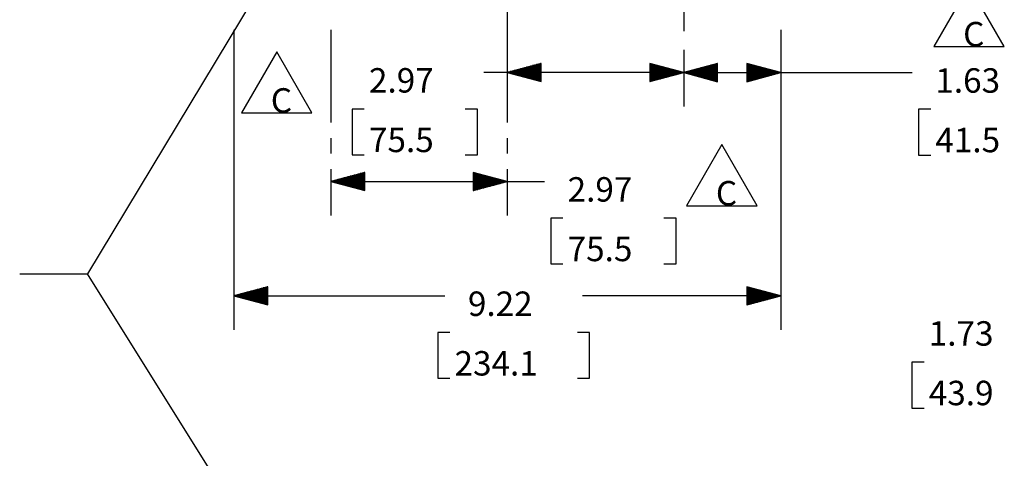
# Model space of a CAD drawing. Extents: x 0 to 11, y 0 to 8.5.
# Drawn here: x 2.9 to 6.6, y 4.6 to 6.2 of the extents above; entities that cross this region are included whole.
import ezdxf

# ---------------------------------------------------------------- set-up
doc = ezdxf.new("R2010")
doc.units = 0
doc.header["$MEASUREMENT"] = 0
doc.layers.add('1', color=7, linetype='Continuous')
doc.styles.add('blockfont', font='simplex.shx')

msp = doc.modelspace()

# ---------------------------------------------------------------- linework, layer by layer
at = {"layer": '1', "color": 3, "linetype": 'Continuous'}
for p, q in [((3.9083, 6.4886), (3.1937, 5.3027)), ((6.4429, 6.3652), (6.313, 6.1402)), ((6.5728, 6.1402), (6.4429, 6.3652)), ((4.7406, 6.2667), (4.7406, 6.1973)), ((5.391, 6.2667), (5.391, 6.1973)), ((5.391, 6.2665), (5.391, 6.1971)), ((3.7327, 6.2019), (3.7327, 5.0973)), ((4.0903, 6.2021), (4.0903, 5.8603)), ((4.7406, 6.2021), (4.7406, 5.8603)), ((5.7485, 6.2019), (5.7485, 5.9195)), ((5.7485, 6.2019), (5.7485, 5.0973)), ((6.313, 6.1402), (6.5728, 6.1402)), ((3.891, 6.121), (3.7611, 5.896)), ((4.0209, 5.896), (3.891, 6.121)), ((4.7406, 6.128), (4.7406, 5.92)), ((5.391, 6.128), (5.391, 5.92)), ((5.391, 6.1277), (5.391, 5.9195)), ((4.8656, 6.0785), (4.7406, 6.045)), ((4.8656, 6.062), (4.8041, 6.062)), ((4.8656, 6.064), (4.8115, 6.064)), ((4.8656, 6.066), (4.819, 6.066)), ((4.8656, 6.068), (4.8265, 6.068)), ((4.8656, 6.07), (4.8339, 6.07)), ((4.8656, 6.072), (4.8414, 6.072)), ((4.8656, 6.074), (4.8489, 6.074)), ((4.8656, 6.076), (4.8563, 6.076)), ((4.8656, 6.078), (4.8638, 6.078)), ((4.8656, 6.078), (4.8638, 6.078)), ((4.8656, 6.0115), (4.8656, 6.0785)), ((5.266, 6.0785), (5.266, 6.0115)), ((5.391, 6.045), (5.266, 6.0785)), ((5.266, 6.078), (5.2678, 6.078)), ((5.266, 6.078), (5.2678, 6.078)), ((5.266, 6.076), (5.2753, 6.076)), ((5.266, 6.074), (5.2827, 6.074)), ((5.266, 6.072), (5.2902, 6.072)), ((5.266, 6.07), (5.2977, 6.07)), ((5.266, 6.068), (5.3051, 6.068)), ((5.266, 6.066), (5.3126, 6.066)), ((5.266, 6.064), (5.3201, 6.064)), ((5.266, 6.062), (5.3275, 6.062)), ((5.516, 6.078), (5.391, 6.0445)), ((5.516, 6.0615), (5.4544, 6.0615)), ((5.516, 6.0635), (5.4619, 6.0635)), ((5.516, 6.0655), (5.4693, 6.0655)), ((5.516, 6.0675), (5.4768, 6.0675)), ((5.516, 6.0695), (5.4843, 6.0695)), ((5.516, 6.0715), (5.4917, 6.0715)), ((5.516, 6.0735), (5.4992, 6.0735)), ((5.516, 6.0755), (5.5067, 6.0755)), ((5.516, 6.0775), (5.5141, 6.0775)), ((5.516, 6.0775), (5.5141, 6.0775)), ((5.516, 6.011), (5.516, 6.078)), ((5.7485, 6.0445), (5.6235, 6.078)), ((5.6235, 6.078), (5.6235, 6.011)), ((5.6235, 6.0775), (5.6254, 6.0775)), ((5.6235, 6.0775), (5.6254, 6.0775)), ((5.6235, 6.0755), (5.6328, 6.0755)), ((5.6235, 6.0735), (5.6403, 6.0735)), ((5.6235, 6.0715), (5.6478, 6.0715)), ((5.6235, 6.0695), (5.6552, 6.0695)), ((5.6235, 6.0675), (5.6627, 6.0675)), ((5.6235, 6.0655), (5.6702, 6.0655)), ((5.6235, 6.0635), (5.6776, 6.0635)), ((5.6235, 6.0615), (5.6851, 6.0615)), ((4.904, 6.045), (4.654, 6.045)), ((4.7406, 6.045), (4.8656, 6.0115)), ((4.8656, 6.046), (4.7444, 6.046)), ((4.8656, 6.044), (4.7444, 6.044)), ((4.8656, 6.048), (4.7518, 6.048)), ((4.8656, 6.042), (4.7518, 6.042)), ((4.8656, 6.05), (4.7593, 6.05)), ((4.8656, 6.04), (4.7593, 6.04)), ((4.8656, 6.052), (4.7667, 6.052)), ((4.8656, 6.038), (4.7667, 6.038)), ((4.8656, 6.054), (4.7742, 6.054)), ((4.8656, 6.036), (4.7742, 6.036)), ((4.8656, 6.056), (4.7817, 6.056)), ((4.8656, 6.034), (4.7817, 6.034)), ((4.8656, 6.058), (4.7891, 6.058)), ((4.8656, 6.032), (4.7891, 6.032)), ((4.8656, 6.06), (4.7966, 6.06)), ((4.8656, 6.03), (4.7966, 6.03)), ((4.8656, 6.028), (4.8041, 6.028)), ((4.8656, 6.026), (4.8115, 6.026)), ((5.391, 6.045), (4.904, 6.045)), ((5.266, 6.06), (5.335, 6.06)), ((5.266, 6.058), (5.3424, 6.058)), ((5.266, 6.056), (5.3499, 6.056)), ((5.266, 6.054), (5.3574, 6.054)), ((5.266, 6.052), (5.3648, 6.052)), ((5.266, 6.05), (5.3723, 6.05)), ((5.266, 6.048), (5.3798, 6.048)), ((5.266, 6.046), (5.3872, 6.046)), ((5.266, 6.0115), (5.391, 6.045)), ((5.266, 6.044), (5.3872, 6.044)), ((5.266, 6.042), (5.3798, 6.042)), ((5.266, 6.04), (5.3723, 6.04)), ((5.266, 6.038), (5.3648, 6.038)), ((5.266, 6.036), (5.3574, 6.036)), ((5.266, 6.034), (5.3499, 6.034)), ((5.266, 6.032), (5.3424, 6.032)), ((5.266, 6.03), (5.335, 6.03)), ((5.266, 6.028), (5.3275, 6.028)), ((5.266, 6.026), (5.3201, 6.026)), ((5.391, 6.0445), (5.9833, 6.0445)), ((5.391, 6.0445), (5.516, 6.011)), ((5.516, 6.0455), (5.3947, 6.0455)), ((5.516, 6.0435), (5.3947, 6.0435)), ((5.516, 6.0475), (5.4022, 6.0475)), ((5.516, 6.0415), (5.4022, 6.0415)), ((5.516, 6.0495), (5.4096, 6.0495)), ((5.516, 6.0395), (5.4096, 6.0395)), ((5.516, 6.0515), (5.4171, 6.0515)), ((5.516, 6.0375), (5.4171, 6.0375)), ((5.516, 6.0535), (5.4246, 6.0535)), ((5.516, 6.0355), (5.4246, 6.0355)), ((5.516, 6.0555), (5.432, 6.0555)), ((5.516, 6.0335), (5.432, 6.0335)), ((5.516, 6.0575), (5.4395, 6.0575)), ((5.516, 6.0315), (5.4395, 6.0315)), ((5.516, 6.0595), (5.4469, 6.0595)), ((5.516, 6.0295), (5.4469, 6.0295)), ((5.516, 6.0275), (5.4544, 6.0275)), ((5.516, 6.0255), (5.4619, 6.0255)), ((5.6235, 6.0595), (5.6926, 6.0595)), ((5.6235, 6.0575), (5.7, 6.0575)), ((5.6235, 6.0555), (5.7075, 6.0555)), ((5.6235, 6.0535), (5.715, 6.0535)), ((5.6235, 6.0515), (5.7224, 6.0515)), ((5.6235, 6.0495), (5.7299, 6.0495)), ((5.6235, 6.0475), (5.7373, 6.0475)), ((5.6235, 6.0455), (5.7448, 6.0455)), ((5.6235, 6.011), (5.7485, 6.0445)), ((5.6235, 6.0435), (5.7448, 6.0435)), ((5.6235, 6.0415), (5.7373, 6.0415)), ((5.6235, 6.0395), (5.7299, 6.0395)), ((5.6235, 6.0375), (5.7224, 6.0375)), ((5.6235, 6.0355), (5.715, 6.0355)), ((5.6235, 6.0335), (5.7075, 6.0335)), ((5.6235, 6.0315), (5.7, 6.0315)), ((5.6235, 6.0295), (5.6926, 6.0295)), ((5.6235, 6.0275), (5.6851, 6.0275)), ((5.6235, 6.0255), (5.6776, 6.0255)), ((5.9833, 6.0445), (6.2333, 6.0445)), ((4.8656, 6.024), (4.819, 6.024)), ((4.8656, 6.022), (4.8265, 6.022)), ((4.8656, 6.02), (4.8339, 6.02)), ((4.8656, 6.018), (4.8414, 6.018)), ((4.8656, 6.016), (4.8489, 6.016)), ((4.8656, 6.014), (4.8563, 6.014)), ((4.8656, 6.012), (4.8638, 6.012)), ((4.8656, 6.012), (4.8638, 6.012)), ((5.266, 6.024), (5.3126, 6.024)), ((5.266, 6.022), (5.3051, 6.022)), ((5.266, 6.02), (5.2977, 6.02)), ((5.266, 6.018), (5.2902, 6.018)), ((5.266, 6.016), (5.2827, 6.016)), ((5.266, 6.014), (5.2753, 6.014)), ((5.266, 6.012), (5.2678, 6.012)), ((5.266, 6.012), (5.2678, 6.012)), ((5.516, 6.0235), (5.4693, 6.0235)), ((5.516, 6.0215), (5.4768, 6.0215)), ((5.516, 6.0195), (5.4843, 6.0195)), ((5.516, 6.0175), (5.4917, 6.0175)), ((5.516, 6.0155), (5.4992, 6.0155)), ((5.516, 6.0135), (5.5067, 6.0135)), ((5.516, 6.0115), (5.5141, 6.0115)), ((5.516, 6.0115), (5.5141, 6.0115)), ((5.6235, 6.0235), (5.6702, 6.0235)), ((5.6235, 6.0215), (5.6627, 6.0215)), ((5.6235, 6.0195), (5.6552, 6.0195)), ((5.6235, 6.0175), (5.6478, 6.0175)), ((5.6235, 6.0155), (5.6403, 6.0155)), ((5.6235, 6.0135), (5.6328, 6.0135)), ((5.6235, 6.0115), (5.6254, 6.0115)), ((5.6235, 6.0115), (5.6254, 6.0115)), ((3.7611, 5.896), (4.0209, 5.896)), ((4.2139, 5.91), (4.1689, 5.91)), ((4.1689, 5.91), (4.1689, 5.7412)), ((4.6309, 5.91), (4.5859, 5.91)), ((4.6309, 5.7412), (4.6309, 5.91)), ((6.3015, 5.9095), (6.2565, 5.9095)), ((6.2565, 5.9095), (6.2565, 5.7408)), ((4.0903, 5.8033), (4.0903, 5.7463)), ((4.7406, 5.8033), (4.7406, 5.7463)), ((5.5315, 5.7793), (5.4016, 5.5543)), ((5.6614, 5.5543), (5.5315, 5.7793)), ((4.1689, 5.7412), (4.2139, 5.7412)), ((4.5859, 5.7412), (4.6309, 5.7412)), ((6.2565, 5.7408), (6.3015, 5.7408)), ((4.0903, 5.6893), (4.0903, 5.5184)), ((4.2153, 5.6769), (4.0903, 5.6434)), ((4.2153, 5.6624), (4.1612, 5.6624)), ((4.2153, 5.6644), (4.1687, 5.6644)), ((4.2153, 5.6664), (4.1761, 5.6664)), ((4.2153, 5.6684), (4.1836, 5.6684)), ((4.2153, 5.6704), (4.191, 5.6704)), ((4.2153, 5.6724), (4.1985, 5.6724)), ((4.2153, 5.6744), (4.206, 5.6744)), ((4.2153, 5.6764), (4.2134, 5.6764)), ((4.2153, 5.6764), (4.2134, 5.6764)), ((4.2153, 5.6099), (4.2153, 5.6769)), ((4.6156, 5.6769), (4.6156, 5.6099)), ((4.7406, 5.6434), (4.6156, 5.6769)), ((4.6156, 5.6764), (4.6175, 5.6764)), ((4.6156, 5.6764), (4.6175, 5.6764)), ((4.6156, 5.6744), (4.6249, 5.6744)), ((4.6156, 5.6724), (4.6324, 5.6724)), ((4.6156, 5.6704), (4.6399, 5.6704)), ((4.6156, 5.6684), (4.6473, 5.6684)), ((4.6156, 5.6664), (4.6548, 5.6664)), ((4.6156, 5.6644), (4.6622, 5.6644)), ((4.6156, 5.6624), (4.6697, 5.6624)), ((4.7406, 5.6893), (4.7406, 5.5184)), ((4.0903, 5.6434), (4.628, 5.6434)), ((4.0903, 5.6434), (4.2153, 5.6099)), ((4.2153, 5.6444), (4.094, 5.6444)), ((4.2153, 5.6424), (4.094, 5.6424)), ((4.2153, 5.6464), (4.1015, 5.6464)), ((4.2153, 5.6404), (4.1015, 5.6404)), ((4.2153, 5.6484), (4.1089, 5.6484)), ((4.2153, 5.6384), (4.1089, 5.6384)), ((4.2153, 5.6504), (4.1164, 5.6504)), ((4.2153, 5.6364), (4.1164, 5.6364)), ((4.2153, 5.6524), (4.1239, 5.6524)), ((4.2153, 5.6344), (4.1239, 5.6344)), ((4.2153, 5.6544), (4.1313, 5.6544)), ((4.2153, 5.6324), (4.1313, 5.6324)), ((4.2153, 5.6564), (4.1388, 5.6564)), ((4.2153, 5.6304), (4.1388, 5.6304)), ((4.2153, 5.6584), (4.1463, 5.6584)), ((4.2153, 5.6284), (4.1463, 5.6284)), ((4.2153, 5.6604), (4.1537, 5.6604)), ((4.2153, 5.6264), (4.1537, 5.6264)), ((4.6156, 5.6604), (4.6772, 5.6604)), ((4.6156, 5.6584), (4.6846, 5.6584)), ((4.6156, 5.6564), (4.6921, 5.6564)), ((4.6156, 5.6544), (4.6996, 5.6544)), ((4.6156, 5.6524), (4.707, 5.6524)), ((4.6156, 5.6504), (4.7145, 5.6504)), ((4.6156, 5.6484), (4.722, 5.6484)), ((4.6156, 5.6464), (4.7294, 5.6464)), ((4.6156, 5.6444), (4.7369, 5.6444)), ((4.6156, 5.6099), (4.7406, 5.6434)), ((4.6156, 5.6424), (4.7369, 5.6424)), ((4.6156, 5.6404), (4.7294, 5.6404)), ((4.6156, 5.6384), (4.722, 5.6384)), ((4.6156, 5.6364), (4.7145, 5.6364)), ((4.6156, 5.6344), (4.707, 5.6344)), ((4.6156, 5.6324), (4.6996, 5.6324)), ((4.6156, 5.6304), (4.6921, 5.6304)), ((4.6156, 5.6284), (4.6846, 5.6284)), ((4.6156, 5.6264), (4.6772, 5.6264)), ((4.628, 5.6434), (4.878, 5.6434)), ((4.2153, 5.6244), (4.1612, 5.6244)), ((4.2153, 5.6224), (4.1687, 5.6224)), ((4.2153, 5.6204), (4.1761, 5.6204)), ((4.2153, 5.6184), (4.1836, 5.6184)), ((4.2153, 5.6164), (4.191, 5.6164)), ((4.2153, 5.6144), (4.1985, 5.6144)), ((4.2153, 5.6124), (4.206, 5.6124)), ((4.2153, 5.6104), (4.2134, 5.6104)), ((4.2153, 5.6104), (4.2134, 5.6104)), ((4.6156, 5.6244), (4.6697, 5.6244)), ((4.6156, 5.6224), (4.6622, 5.6224)), ((4.6156, 5.6204), (4.6548, 5.6204)), ((4.6156, 5.6184), (4.6473, 5.6184)), ((4.6156, 5.6164), (4.6399, 5.6164)), ((4.6156, 5.6144), (4.6324, 5.6144)), ((4.6156, 5.6124), (4.6249, 5.6124)), ((4.6156, 5.6104), (4.6175, 5.6104)), ((4.6156, 5.6104), (4.6175, 5.6104)), ((5.4016, 5.5543), (5.6614, 5.5543)), ((4.9011, 5.5084), (4.9011, 5.3396)), ((4.9461, 5.5084), (4.9011, 5.5084)), ((5.3631, 5.5084), (5.3181, 5.5084)), ((5.3631, 5.3396), (5.3631, 5.5084)), ((4.9011, 5.3396), (4.9461, 5.3396)), ((5.3181, 5.3396), (5.3631, 5.3396)), ((2.9437, 5.3027), (3.1937, 5.3027)), ((3.9579, 4.0822), (3.1937, 5.3027)), ((3.8577, 5.2558), (3.7327, 5.2223)), ((3.8577, 5.2273), (3.7514, 5.2273)), ((3.8577, 5.2293), (3.7588, 5.2293)), ((3.8577, 5.2313), (3.7663, 5.2313)), ((3.8577, 5.2333), (3.7738, 5.2333)), ((3.8577, 5.2353), (3.7812, 5.2353)), ((3.8577, 5.2373), (3.7887, 5.2373)), ((3.8577, 5.2393), (3.7961, 5.2393)), ((3.8577, 5.2413), (3.8036, 5.2413)), ((3.8577, 5.2433), (3.8111, 5.2433)), ((3.8577, 5.2453), (3.8185, 5.2453)), ((3.8577, 5.2473), (3.826, 5.2473)), ((3.8577, 5.2493), (3.8335, 5.2493)), ((3.8577, 5.2513), (3.8409, 5.2513)), ((3.8577, 5.2533), (3.8484, 5.2533)), ((3.8577, 5.2553), (3.8559, 5.2553)), ((3.8577, 5.2553), (3.8559, 5.2553)), ((3.8577, 5.1888), (3.8577, 5.2558)), ((5.7485, 5.2223), (5.6235, 5.2558)), ((5.6235, 5.2558), (5.6235, 5.1888)), ((5.6235, 5.2553), (5.6254, 5.2553)), ((5.6235, 5.2553), (5.6254, 5.2553)), ((5.6235, 5.2533), (5.6328, 5.2533)), ((5.6235, 5.2513), (5.6403, 5.2513)), ((5.6235, 5.2493), (5.6478, 5.2493)), ((5.6235, 5.2473), (5.6552, 5.2473)), ((5.6235, 5.2453), (5.6627, 5.2453)), ((5.6235, 5.2433), (5.6702, 5.2433)), ((5.6235, 5.2413), (5.6776, 5.2413)), ((5.6235, 5.2393), (5.6851, 5.2393)), ((5.6235, 5.2373), (5.6926, 5.2373)), ((5.6235, 5.2353), (5.7, 5.2353)), ((5.6235, 5.2333), (5.7075, 5.2333)), ((5.6235, 5.2313), (5.715, 5.2313)), ((5.6235, 5.2293), (5.7224, 5.2293)), ((5.6235, 5.2273), (5.7299, 5.2273)), ((3.7327, 5.2223), (3.8577, 5.1888)), ((3.7327, 5.2223), (4.5104, 5.2223)), ((3.8577, 5.2233), (3.7364, 5.2233)), ((3.8577, 5.2213), (3.7364, 5.2213)), ((3.8577, 5.2253), (3.7439, 5.2253)), ((3.8577, 5.2193), (3.7439, 5.2193)), ((3.8577, 5.2173), (3.7514, 5.2173)), ((3.8577, 5.2153), (3.7588, 5.2153)), ((3.8577, 5.2133), (3.7663, 5.2133)), ((3.8577, 5.2113), (3.7738, 5.2113)), ((3.8577, 5.2093), (3.7812, 5.2093)), ((3.8577, 5.2073), (3.7887, 5.2073)), ((3.8577, 5.2053), (3.7961, 5.2053)), ((3.8577, 5.2033), (3.8036, 5.2033)), ((3.8577, 5.2013), (3.8111, 5.2013)), ((3.8577, 5.1993), (3.8185, 5.1993)), ((3.8577, 5.1973), (3.826, 5.1973)), ((3.8577, 5.1953), (3.8335, 5.1953)), ((3.8577, 5.1933), (3.8409, 5.1933)), ((3.8577, 5.1913), (3.8484, 5.1913)), ((5.7485, 5.2223), (5.0186, 5.2223)), ((5.6235, 5.2253), (5.7373, 5.2253)), ((5.6235, 5.2233), (5.7448, 5.2233)), ((5.6235, 5.1888), (5.7485, 5.2223)), ((5.6235, 5.2213), (5.7448, 5.2213)), ((5.6235, 5.2193), (5.7373, 5.2193)), ((5.6235, 5.2173), (5.7299, 5.2173)), ((5.6235, 5.2153), (5.7224, 5.2153)), ((5.6235, 5.2133), (5.715, 5.2133)), ((5.6235, 5.2113), (5.7075, 5.2113)), ((5.6235, 5.2093), (5.7, 5.2093)), ((5.6235, 5.2073), (5.6926, 5.2073)), ((5.6235, 5.2053), (5.6851, 5.2053)), ((5.6235, 5.2033), (5.6776, 5.2033)), ((5.6235, 5.2013), (5.6702, 5.2013)), ((5.6235, 5.1993), (5.6627, 5.1993)), ((5.6235, 5.1973), (5.6552, 5.1973)), ((5.6235, 5.1953), (5.6478, 5.1953)), ((5.6235, 5.1933), (5.6403, 5.1933)), ((5.6235, 5.1913), (5.6328, 5.1913)), ((3.8577, 5.1893), (3.8559, 5.1893)), ((3.8577, 5.1893), (3.8559, 5.1893)), ((5.6235, 5.1893), (5.6254, 5.1893)), ((5.6235, 5.1893), (5.6254, 5.1893)), ((4.5295, 5.0873), (4.4845, 5.0873)), ((4.4845, 5.0873), (4.4845, 4.9185)), ((5.0445, 5.0873), (4.9995, 5.0873)), ((5.0445, 4.9185), (5.0445, 5.0873)), ((6.2771, 4.9778), (6.2321, 4.9778)), ((6.2321, 4.9778), (6.2321, 4.8091)), ((4.4845, 4.9185), (4.5295, 4.9185)), ((4.9995, 4.9185), (5.0445, 4.9185)), ((6.2321, 4.8091), (6.2771, 4.8091))]:
    msp.add_line(p, q, dxfattribs=at)

# ---------------------------------------------------------------- texts
at = {"layer": '1', "color": 2, "linetype": 'Continuous', "lineweight": 0, "char_height": 0.09, "attachment_point": 7, "line_spacing_factor": 0.903614, "style": 'blockfont'}
for insert in [(6.4211, 6.1411), (3.8692, 5.897), (5.5097, 5.5552)]:
    msp.add_mtext('\\W01.000;\\Fsimplex.shx;C', dxfattribs=dict(at, insert=insert))
at = {"layer": '1', "color": 3, "linetype": 'Continuous', "lineweight": 0, "char_height": 0.09, "attachment_point": 7, "line_spacing_factor": 0.903614, "style": 'blockfont'}
for s, insert in [('\\W01.000;\\Fsimplex.shx;2.97', (4.2311, 5.9709)), ('\\W01.000;\\Fsimplex.shx;1.63', (6.3187, 5.9704)), ('\\W01.000;\\Fsimplex.shx;75.5', (4.2311, 5.7516)), ('\\W01.000;\\Fsimplex.shx;41.5', (6.3187, 5.7511)), ('\\W01.000;\\Fsimplex.shx;2.97', (4.9633, 5.5693)), ('\\W01.000;\\Fsimplex.shx;75.5', (4.9633, 5.3499)), ('\\W01.000;\\Fsimplex.shx;9.22', (4.5958, 5.1482)), ('\\W01.000;\\Fsimplex.shx;1.73', (6.2944, 5.0388)), ('\\W01.000;\\Fsimplex.shx;234.1', (4.5465, 4.9288)), ('\\W01.000;\\Fsimplex.shx;43.9', (6.2944, 4.8194))]:
    msp.add_mtext(s, dxfattribs=dict(at, insert=insert))

doc.saveas('drawing.dxf')
